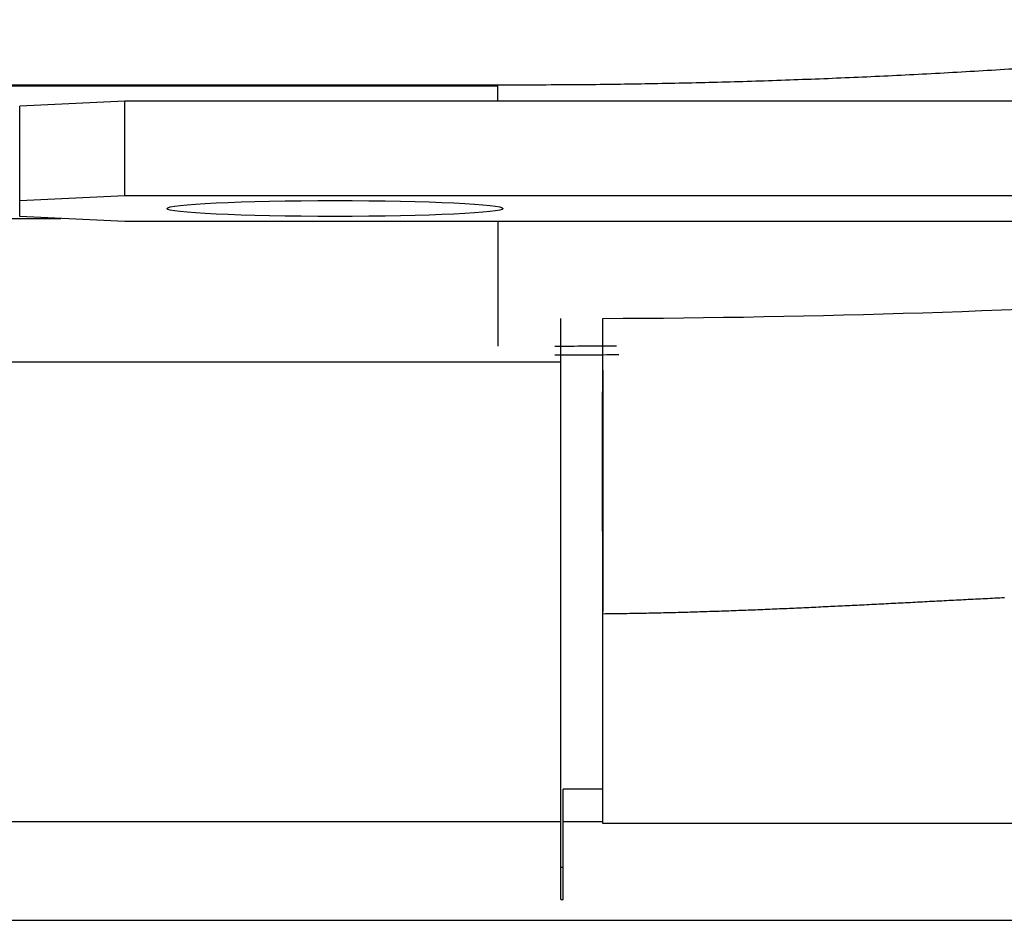
# Model space of a CAD drawing. Extents: x 0 to 420, y 0 to 297.
# Drawn here: x 86 to 86, y 122 to 123 of the extents above; entities that cross this region are included whole.
import ezdxf

# ---------------------------------------------------------------- set-up
doc = ezdxf.new("R2010")
doc.units = 0
doc.layers.get('0').update_dxf_attribs({"linetype": 'CONTINUOUS'})

msp = doc.modelspace()

# ---------------------------------------------------------------- linework, layer by layer
at = {"linetype": 'CONTINUOUS'}
for p, q in [((79.43394, 122.85036), (86.13394, 122.85036)), ((79.43394, 122.84984), (86.13394, 122.84984)), ((86.13394, 122.84255), (86.13394, 122.85036)), ((85.95644, 122.84255), (85.90644, 122.84018)), ((85.90644, 122.78767), (85.90644, 122.84018)), ((85.95644, 122.7976), (85.95644, 122.84255)), ((86.96644, 122.84255), (85.95644, 122.84255)), ((85.90644, 122.79523), (85.95644, 122.7976)), ((85.95644, 122.7976), (86.96644, 122.7976)), ((85.95644, 122.78531), (85.90644, 122.78767)), ((79.43394, 122.78674), (85.92603, 122.78674)), ((86.60644, 122.78531), (85.95644, 122.78531)), ((86.13394, 122.78531), (86.13394, 122.72597)), ((86.16394, 122.46256), (86.16394, 122.73917)), ((86.18394, 122.71652), (86.18394, 122.73917)), ((79.40394, 122.71848), (86.16394, 122.71848)), ((86.18394, 122.49888), (86.18394, 122.59976)), ((86.16494, 122.46256), (86.16494, 122.51516)), ((86.18394, 122.51516), (86.16494, 122.51516)), ((79.40394, 122.49982), (86.16394, 122.49982)), ((86.16494, 122.49982), (86.18394, 122.49982)), ((86.56174, 122.49888), (86.18394, 122.49888)), ((86.16496, 122.47789), (86.16394, 122.47789)), ((86.16394, 122.46256), (86.16496, 122.46256)), ((78.96394, 122.45273), (86.46394, 122.45273))]:
    msp.add_line(p, q, dxfattribs=at)
msp.add_lwpolyline([(86.37506, 122.6062), (86.37391, 122.60614), (86.37276, 122.60608), (86.37161, 122.60602), (86.37046, 122.60596), (86.36931, 122.6059), (86.36816, 122.60585), (86.36701, 122.60579), (86.36585, 122.60573), (86.3647, 122.60567), (86.36355, 122.60561), (86.3624, 122.60555), (86.36125, 122.6055), (86.3601, 122.60544), (86.35895, 122.60538), (86.3578, 122.60532), (86.35665, 122.60526), (86.3555, 122.6052), (86.35435, 122.60514), (86.3532, 122.60508), (86.35205, 122.60502), (86.3509, 122.60496), (86.34975, 122.6049), (86.3486, 122.60485), (86.34745, 122.60479), (86.34629, 122.60473), (86.34514, 122.60467), (86.34399, 122.60461), (86.34284, 122.60455), (86.34169, 122.60449), (86.34054, 122.60443), (86.33939, 122.60437), (86.33824, 122.60431), (86.33709, 122.60425), (86.33594, 122.60419), (86.33479, 122.60413), (86.33364, 122.60407), (86.33249, 122.60401), (86.33134, 122.60395), (86.33019, 122.60389), (86.32903, 122.60383), (86.32788, 122.60377), (86.32673, 122.60371), (86.32558, 122.60365), (86.32443, 122.60359), (86.32328, 122.60353), (86.32213, 122.60348), (86.32098, 122.60342), (86.31983, 122.60336), (86.31868, 122.6033), (86.31753, 122.60324), (86.31638, 122.60318), (86.31522, 122.60313), (86.31407, 122.60307), (86.31292, 122.60301), (86.31177, 122.60295), (86.31062, 122.60289), (86.30947, 122.60284), (86.30832, 122.60278), (86.30717, 122.60272), (86.30602, 122.60267), (86.30487, 122.60261), (86.30372, 122.60255), (86.30256, 122.60249), (86.30141, 122.60244), (86.30026, 122.60238), (86.29911, 122.60233), (86.29796, 122.60227), (86.29681, 122.60221), (86.29566, 122.60216), (86.29451, 122.6021), (86.29336, 122.60205), (86.29221, 122.60199), (86.29105, 122.60194), (86.2899, 122.60188), (86.28875, 122.60183), (86.2876, 122.60177), (86.28645, 122.60172), (86.2853, 122.60166), (86.28415, 122.60161), (86.283, 122.60155), (86.28184, 122.6015), (86.28069, 122.60145), (86.27954, 122.60139), (86.27839, 122.60134), (86.27724, 122.60129), (86.27609, 122.60124), (86.27494, 122.60118), (86.27379, 122.60113), (86.27264, 122.60108), (86.27148, 122.60103), (86.27033, 122.60098), (86.26918, 122.60093), (86.26803, 122.60088), (86.26688, 122.60083), (86.26573, 122.60078), (86.26458, 122.60073), (86.26342, 122.60068), (86.26227, 122.60063), (86.26112, 122.60058), (86.25997, 122.60053), (86.25882, 122.60049), (86.25767, 122.60044), (86.25652, 122.6004), (86.25536, 122.60035), (86.25421, 122.6003), (86.25306, 122.60026), (86.25191, 122.60022), (86.25076, 122.60017), (86.24961, 122.60013), (86.24845, 122.60009), (86.2473, 122.60004), (86.24615, 122.6), (86.245, 122.59996), (86.24385, 122.59992), (86.2427, 122.59988), (86.24154, 122.59984), (86.24039, 122.5998), (86.23924, 122.59976), (86.23809, 122.59972), (86.23694, 122.59968), (86.23578, 122.59964), (86.23463, 122.59961), (86.23348, 122.59957), (86.23233, 122.59953), (86.23118, 122.5995), (86.23002, 122.59946), (86.22887, 122.59943), (86.22772, 122.59939), (86.22657, 122.59936), (86.22542, 122.59932), (86.22426, 122.59929), (86.22311, 122.59926), (86.22196, 122.59923), (86.22081, 122.59919), (86.21966, 122.59916), (86.2185, 122.59913), (86.21735, 122.5991), (86.2162, 122.59907), (86.21505, 122.59904), (86.2139, 122.59902), (86.21274, 122.59899), (86.21159, 122.59896), (86.21044, 122.59893), (86.20929, 122.59891), (86.20814, 122.59888), (86.20698, 122.59886), (86.20583, 122.59883), (86.20468, 122.59881), (86.20353, 122.59878), (86.20237, 122.59876), (86.20122, 122.59874), (86.20007, 122.59872), (86.19892, 122.5987), (86.19777, 122.59868), (86.19661, 122.59866), (86.19546, 122.59864), (86.19431, 122.59862), (86.19316, 122.5986), (86.192, 122.59858), (86.19085, 122.59857), (86.1897, 122.59855), (86.18855, 122.59854), (86.18739, 122.59852), (86.18624, 122.59851), (86.18509, 122.5985), (86.18394, 122.59849)], dxfattribs=at)
msp.add_ellipse((86.05644, 122.79145), major_axis=(0.08, 0), ratio=0.04727, dxfattribs=at)
msp.add_ellipse((86.16317, 122.90385), major_axis=(-0.95, 0), ratio=0.17339, start_param=1.592656, end_param=1.915213, dxfattribs=at)
for points, knots in [([(86.13394, 122.85036), (86.14072, 122.85036), (86.16783, 122.85037), (86.19767, 122.85074), (86.23051, 122.85138), (86.26269, 122.85232), (86.29522, 122.85353), (86.32786, 122.85503), (86.36069, 122.85682), (86.39344, 122.85889), (86.42591, 122.86128), (86.45788, 122.86397), (86.48925, 122.86696), (86.51989, 122.87025), (86.54967, 122.87381), (86.57848, 122.87766), (86.60619, 122.88176), (86.63267, 122.88612), (86.65782, 122.89071), (86.68151, 122.89552), (86.70365, 122.90052), (86.72422, 122.90569), (86.74316, 122.911), (86.76042, 122.91644), (86.77597, 122.92198), (86.78974, 122.92759), (86.80175, 122.93326), (86.81201, 122.93896), (86.82055, 122.94467), (86.82741, 122.95037), (86.83267, 122.956), (86.83638, 122.96169), (86.83864, 122.96683), (86.83888, 122.97145), (86.83894, 122.9726)], [0, 0, 0, 0, 0.0320873, 0.0642354, 0.0964745, 0.1288345, 0.1613453, 0.1940364, 0.2268704, 0.2596535, 0.2921702, 0.3242367, 0.3557268, 0.3865207, 0.4164986, 0.4455417, 0.4735318, 0.5003539, 0.5258965, 0.5500512, 0.5727462, 0.5939424, 0.6136034, 0.6316958, 0.6481895, 0.6630647, 0.6763454, 0.6880856, 0.6983581, 0.7072815, 0.7150096, 0.7217273, 0.7276686, 0.7331756, 0.7331756, 0.7331756, 0.7331756]), ([(86.18394, 122.59849), (86.18393, 122.59988), (86.18391, 122.60545), (86.18389, 122.61168), (86.18386, 122.61854), (86.18384, 122.62526), (86.18382, 122.632), (86.18381, 122.63869), (86.18379, 122.64529), (86.18378, 122.65177), (86.18377, 122.65809), (86.18376, 122.66423), (86.18375, 122.67014), (86.18375, 122.67581), (86.18375, 122.68118), (86.18376, 122.68624), (86.18376, 122.69096), (86.18377, 122.69533), (86.18379, 122.69934), (86.1838, 122.70297), (86.18382, 122.70621), (86.18384, 122.70905), (86.18386, 122.7115), (86.18388, 122.71358), (86.18391, 122.7152), (86.18393, 122.71625), (86.18394, 122.71652)], [0, 0, 0, 0, 0.0066119, 0.0132983, 0.0200278, 0.0267759, 0.0335084, 0.0401899, 0.0467853, 0.0532594, 0.0595778, 0.065708, 0.0716174, 0.0772736, 0.0826441, 0.0876983, 0.0924172, 0.0967868, 0.100793, 0.1044219, 0.1076597, 0.1105013, 0.1129527, 0.1150206, 0.1167118, 0.1180328, 0.1180328, 0.1180328, 0.1180328])]:
    msp.add_open_spline(points, degree=3, knots=knots, dxfattribs=at)
for points in [[(86.16103, 122.72599), (86.17078, 122.72602), (86.18055, 122.72609), (86.19032, 122.72619)], [(86.16103, 122.72176), (86.17116, 122.7218), (86.18129, 122.72187), (86.19144, 122.72197)], [(86.18394, 122.71452), (86.18394, 122.6725), (86.18394, 122.64179), (86.18394, 122.59976)], [(86.16499, 122.46256), (86.16499, 122.46767), (86.16499, 122.47278), (86.16499, 122.47789)]]:
    msp.add_open_spline(points, degree=3, dxfattribs=at)

doc.saveas('drawing.dxf')
